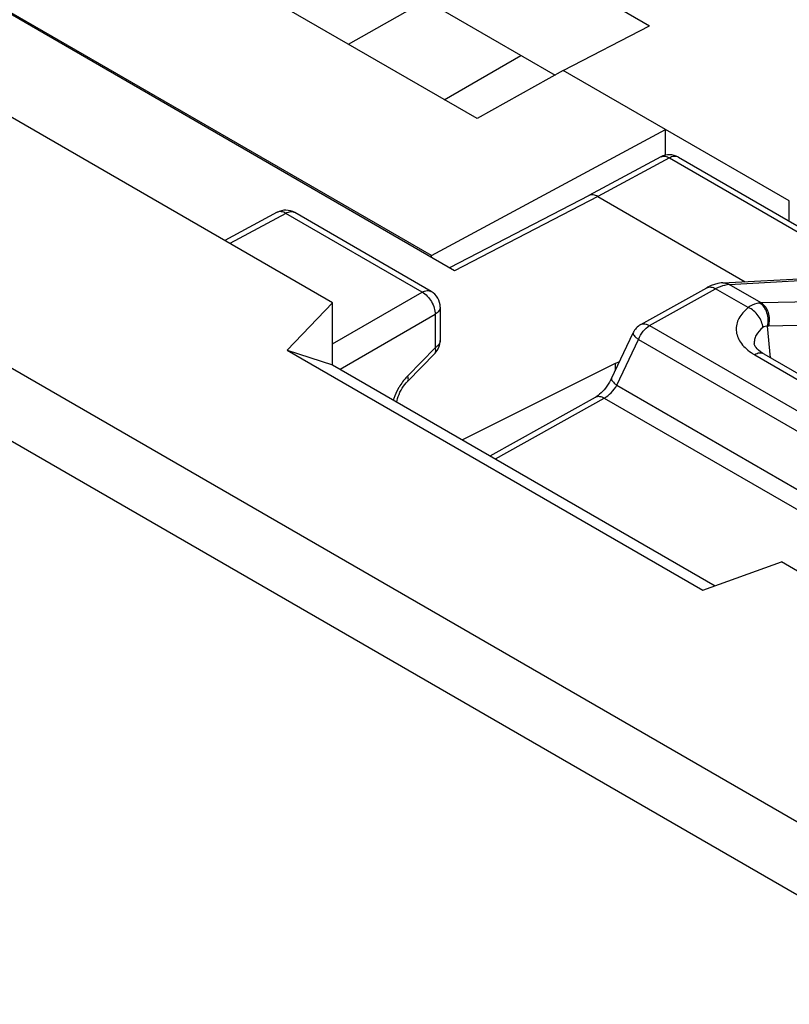
# Model space of a CAD drawing. Units: millimetres. Extents: x -20.6 to 39.8, y -30.4 to 40.7.
# Drawn here: x -0.4 to 8.1, y 12.1 to 23 of the extents above; entities that cross this region are included whole.
import ezdxf

# ---------------------------------------------------------------- set-up
doc = ezdxf.new("R2010")
doc.units = ezdxf.units.MM
doc.header["$LTSCALE"] = 16.335
doc.layers.get('0').update_dxf_attribs({"linetype": 'CONTINUOUS'})
doc.layers.add('ASSI', color=7, linetype='CONTINUOUS')
doc.layers.add('DRAFT', color=7, linetype='CONTINUOUS')

msp = doc.modelspace()

# ---------------------------------------------------------------- linework, layer by layer
at = {"color": 250, "linetype": 'CONTINUOUS'}
for p, q in [((10.649, 12.675), (-20.129, 30.446)), ((10.305, 12.068), (-20.473, 29.839)), ((8.128, 20.724), (8.128, 20.949))]:
    msp.add_line(p, q, dxfattribs=at)
at = {"color": 7, "linetype": 'CONTINUOUS'}
for p, q in [((3.076, 19.824), (-7.87, 26.144)), ((4.108, 24.315), (6.583, 22.886)), ((4.674, 21.86), (2.199, 23.289)), ((3.253, 22.681), (4.108, 23.166)), ((4.108, 23.166), (5.537, 22.341)), ((5.628, 22.392), (6.583, 22.886)), ((4.312, 22.069), (5.16, 22.559)), ((5.628, 22.392), (4.674, 21.86)), ((6.76, 21.739), (5.628, 22.392)), ((2.574, 19.301), (3.076, 19.824)), ((3.076, 19.139), (3.076, 19.824)), ((2.574, 19.301), (3.076, 19.139)), ((2.574, 19.301), (7.17, 16.647)), ((3.076, 19.139), (7.307, 16.696)), ((7.17, 16.647), (8.04, 16.958)), ((13.053, 14.063), (8.04, 16.958))]:
    msp.add_line(p, q, dxfattribs=at)
at = {"layer": 'ASSI', "color": 7, "linetype": 'CONTINUOUS'}
for p, q in [((4.426, 20.178), (-0.735, 23.158)), ((6.706, 21.436), (5.912, 21.009)), ((6.901, 21.433), (8.418, 20.557)), ((5.913, 21.01), (4.37, 20.21)), ((6.009, 20.998), (7.638, 20.057)), ((2.463, 20.824), (1.884, 20.512)), ((4.167, 19.95), (2.658, 20.821)), ((7.391, 20.044), (8.891, 20.125)), ((6.484, 19.583), (7.215, 19.99)), ((4.267, 19.776), (4.267, 19.407)), ((6.162, 18.987), (6.401, 19.493)), ((4.21, 19.267), (3.905, 18.955)), ((7.741, 19.368), (7.741, 19.368)), ((6.202, 19.152), (6.25, 19.174)), ((7.845, 19.259), (9.901, 18.072)), ((6.202, 19.152), (4.513, 18.309)), ((6.202, 19.152), (6.202, 19.072)), ((4.819, 18.132), (5.984, 18.781))]:
    msp.add_line(p, q, dxfattribs=at)
at = {"layer": 'ASSI', "color": 250, "linetype": 'CONTINUOUS'}
for p, q in [((6.803, 21.425), (6.009, 20.998)), ((6.803, 21.425), (8.32, 20.549)), ((6.009, 20.998), (4.426, 20.178)), ((2.56, 20.812), (1.941, 20.479)), ((4.069, 19.941), (2.56, 20.812)), ((7.462, 20.027), (8.962, 20.107)), ((3.076, 19.368), (4.069, 19.941)), ((6.582, 19.571), (7.313, 19.979)), ((7.673, 19.771), (7.313, 19.979)), ((7.818, 19.822), (7.462, 20.027)), ((9.391, 19.86), (7.818, 19.822)), ((3.16, 19.09), (4.21, 19.696)), ((4.21, 19.696), (4.21, 19.327)), ((9.472, 19.604), (7.899, 19.566)), ((6.484, 19.583), (6.485, 19.583)), ((6.582, 19.571), (10.36, 17.39)), ((7.92, 19.215), (7.888, 19.565)), ((6.221, 18.913), (6.459, 19.419)), ((6.459, 19.419), (10.237, 17.237)), ((4.21, 19.327), (3.907, 19.016)), ((7.745, 19.249), (9.801, 18.062)), ((6.221, 18.913), (10.068, 16.691)), ((4.877, 18.099), (6.082, 18.77)), ((6.082, 18.77), (9.962, 16.529))]:
    msp.add_line(p, q, dxfattribs=at)
at = {"layer": 'ASSI', "color": 7, "linetype": 'CONTINUOUS'}
for points in [[(7.391, 20.044), (7.375, 20.043), (7.338, 20.037), (7.3, 20.027), (7.262, 20.013), (7.225, 19.995), (7.215, 19.99)], [(7.845, 19.259), (7.831, 19.267), (7.808, 19.283), (7.788, 19.299), (7.772, 19.314), (7.76, 19.328), (7.751, 19.341), (7.745, 19.352), (7.742, 19.36), (7.741, 19.367), (7.741, 19.368)], [(3.786, 18.729), (3.789, 18.745), (3.795, 18.766), (3.802, 18.788), (3.811, 18.811), (3.822, 18.834), (3.834, 18.857), (3.847, 18.879), (3.861, 18.9), (3.875, 18.92), (3.89, 18.938), (3.905, 18.955)], [(6.162, 18.987), (6.152, 18.967), (6.14, 18.945), (6.126, 18.923), (6.111, 18.902), (6.096, 18.881), (6.08, 18.862), (6.063, 18.844), (6.046, 18.828), (6.029, 18.813), (6.013, 18.8), (5.998, 18.789), (5.984, 18.781)]]:
    msp.add_lwpolyline(points, dxfattribs=at)
for centre, start, end in [((6.801, 21.26), 59.9866, 118.2699), ((2.558, 20.647), 59.9984, 118.2825), ((4.067, 19.776), 359.9895, 59.9984), ((6.582, 19.408), 119.0851, 154.7491), ((4.067, 19.407), 315.73, 0.0272)]:
    msp.add_arc(centre, 0.2, start, end, dxfattribs=at)
at = {"layer": 'ASSI', "color": 250, "linetype": 'CONTINUOUS'}
for centre, radius, start, end in [((6.738, 21.377), 0.0671, 113.5685, 118.2775), ((6.867, 21.375), 0.0672, 59.9986, 65.259), ((2.495, 20.765), 0.0671, 114.2289, 118.2774), ((2.624, 20.762), 0.0672, 59.9965, 64.8244), ((7.475, 19.778), 0.249, 94.5287, 98.1231), ((7.473, 19.794), 0.234, 92.7364, 94.5079), ((7.825, 19.581), 0.241, 91.7508, 96.0405), ((7.903, 19.421), 0.145, 91.4172, 95.7198), ((8.051, 19.779), 0.612, 235.6834, 240.057), ((4.399, 18.546), 0.681, 142.2071, 147.962), ((4.352, 18.56), 0.632, 160.9168, 162.5195)]:
    msp.add_arc(centre, radius, start, end, dxfattribs=at)
for points, knots in [([(6.711, 21.438), (6.724, 21.444), (6.758, 21.447), (6.788, 21.434), (6.803, 21.425)], [0, 0, 0, 0, 0.452259, 1, 1, 1, 1]), ([(6.895, 21.436), (6.882, 21.442), (6.848, 21.445), (6.818, 21.433), (6.803, 21.425)], [0, 0, 0, 0, 0.452524, 1, 1, 1, 1]), ([(2.56, 20.812), (2.545, 20.821), (2.515, 20.834), (2.481, 20.832), (2.467, 20.826)], [0, 0, 0, 0, 0.547977, 1, 1, 1, 1]), ([(2.653, 20.823), (2.64, 20.829), (2.606, 20.833), (2.576, 20.821), (2.56, 20.812)], [0, 0, 0, 0, 0.452327, 1, 1, 1, 1]), ([(7.392, 20.044), (7.398, 20.044), (7.422, 20.044), (7.446, 20.036), (7.462, 20.027)], [0, 0, 0, 0, 0.246467, 1, 1, 1, 1]), ([(4.069, 19.941), (4.085, 19.95), (4.111, 19.96), (4.145, 19.959), (4.16, 19.953), (4.167, 19.95)], [0, 0, 0, 0, 0.546389, 0.780639, 1, 1, 1, 1]), ([(4.069, 19.941), (4.089, 19.93), (4.128, 19.898), (4.173, 19.838), (4.203, 19.769), (4.211, 19.719), (4.21, 19.696)], [0, 0, 0, 0, 0.237735, 0.499984, 0.762235, 1, 1, 1, 1]), ([(7.215, 19.99), (7.229, 19.998), (7.265, 20.002), (7.297, 19.988), (7.313, 19.979)], [0, 0, 0, 0, 0.447872, 1, 1, 1, 1]), ([(7.313, 19.979), (7.323, 19.985), (7.363, 20.005), (7.407, 20.02), (7.439, 20.025)], [0, 0, 0, 0, 0.27116, 1, 1, 1, 1]), ([(7.8, 19.82), (7.789, 19.819), (7.744, 19.811), (7.702, 19.791), (7.673, 19.771)], [0, 0, 0, 0, 0.237088, 1, 1, 1, 1]), ([(7.888, 19.565), (7.894, 19.59), (7.898, 19.64), (7.881, 19.734), (7.838, 19.798), (7.8, 19.82)], [0, 0, 0, 0, 0.262396, 0.527839, 1, 1, 1, 1]), ([(7.899, 19.566), (7.906, 19.59), (7.912, 19.641), (7.901, 19.715), (7.87, 19.779), (7.836, 19.811), (7.818, 19.822)], [0, 0, 0, 0, 0.263002, 0.52648, 0.775119, 1, 1, 1, 1]), ([(4.267, 19.776), (4.267, 19.769), (4.264, 19.753), (4.248, 19.723), (4.226, 19.706), (4.21, 19.696)], [0, 0, 0, 0, 0.219366, 0.45363, 1, 1, 1, 1]), ([(7.673, 19.771), (7.652, 19.753), (7.613, 19.717), (7.569, 19.654), (7.543, 19.587), (7.538, 19.518), (7.552, 19.45), (7.587, 19.385), (7.638, 19.324), (7.682, 19.29), (7.706, 19.273)], [0, 0, 0, 0, 0.138027, 0.263765, 0.379977, 0.491627, 0.604654, 0.724656, 0.855732, 1, 1, 1, 1]), ([(7.835, 19.55), (7.834, 19.572), (7.822, 19.619), (7.787, 19.682), (7.736, 19.736), (7.695, 19.762), (7.673, 19.771)], [0, 0, 0, 0, 0.235647, 0.493673, 0.75516, 1, 1, 1, 1]), ([(6.401, 19.493), (6.399, 19.489), (6.4, 19.477), (6.412, 19.459), (6.432, 19.439), (6.449, 19.426), (6.459, 19.419)], [0, 0, 0, 0, 0.136793, 0.342353, 0.63272, 1, 1, 1, 1]), ([(6.459, 19.419), (6.472, 19.451), (6.505, 19.509), (6.554, 19.555), (6.582, 19.571)], [0, 0, 0, 0, 0.522776, 1, 1, 1, 1]), ([(6.485, 19.583), (6.491, 19.586), (6.506, 19.591), (6.54, 19.591), (6.566, 19.581), (6.582, 19.571)], [0, 0, 0, 0, 0.217562, 0.451003, 1, 1, 1, 1]), ([(7.835, 19.55), (7.805, 19.526), (7.766, 19.485), (7.741, 19.418), (7.739, 19.384), (7.741, 19.368)], [0, 0, 0, 0, 0.533455, 0.770423, 1, 1, 1, 1]), ([(7.888, 19.565), (7.879, 19.566), (7.86, 19.565), (7.843, 19.556), (7.835, 19.55)], [0, 0, 0, 0, 0.47943, 1, 1, 1, 1]), ([(4.267, 19.407), (4.267, 19.4), (4.264, 19.384), (4.248, 19.354), (4.226, 19.336), (4.21, 19.327)], [0, 0, 0, 0, 0.21937, 0.453623, 1, 1, 1, 1]), ([(4.21, 19.267), (4.213, 19.27), (4.218, 19.28), (4.219, 19.302), (4.214, 19.318), (4.21, 19.327)], [0, 0, 0, 0, 0.189927, 0.536683, 1, 1, 1, 1]), ([(7.845, 19.259), (7.832, 19.266), (7.795, 19.272), (7.762, 19.258), (7.745, 19.249)], [0, 0, 0, 0, 0.449245, 1, 1, 1, 1]), ([(3.907, 19.016), (3.903, 19.011), (3.887, 18.995), (3.872, 18.977), (3.861, 18.963)], [0, 0, 0, 0, 0.245373, 1, 1, 1, 1]), ([(3.906, 18.956), (3.909, 18.959), (3.915, 18.969), (3.915, 18.99), (3.91, 19.007), (3.907, 19.016)], [0, 0, 0, 0, 0.189954, 0.537222, 1, 1, 1, 1]), ([(6.162, 18.987), (6.16, 18.983), (6.161, 18.974), (6.166, 18.964), (6.176, 18.951), (6.194, 18.933), (6.211, 18.92), (6.221, 18.913)], [0, 0, 0, 0, 0.136568, 0.229359, 0.342748, 0.633353, 1, 1, 1, 1]), ([(3.822, 18.907), (3.815, 18.896), (3.789, 18.851), (3.767, 18.803), (3.755, 18.767)], [0, 0, 0, 0, 0.252116, 1, 1, 1, 1]), ([(6.082, 18.77), (6.11, 18.785), (6.163, 18.828), (6.204, 18.882), (6.221, 18.913)], [0, 0, 0, 0, 0.48335, 1, 1, 1, 1]), ([(5.984, 18.781), (5.997, 18.789), (6.034, 18.793), (6.065, 18.779), (6.082, 18.77)], [0, 0, 0, 0, 0.447875, 1, 1, 1, 1])]:
    msp.add_open_spline(points, degree=3, knots=knots, dxfattribs=at)
at = {"layer": 'ASSI', "color": 7, "linetype": 'CONTINUOUS'}
msp.add_open_spline([(6.01, 20.998), (5.994, 21.007), (5.962, 21.021), (5.926, 21.017), (5.913, 21.01)], degree=3, knots=[0, 0, 0, 0, 0.547238, 1, 1, 1, 1], dxfattribs=at)
at = {"layer": 'DRAFT', "color": 7, "linetype": 'CONTINUOUS'}
for p, q in [((4.17, 20.346), (-0.479, 23.03)), ((4.17, 20.346), (6.76, 21.739)), ((6.76, 21.455), (6.76, 21.739)), ((8.128, 20.949), (6.76, 21.739)), ((4.17, 20.326), (4.17, 20.346))]:
    msp.add_line(p, q, dxfattribs=at)

doc.saveas('drawing.dxf')
